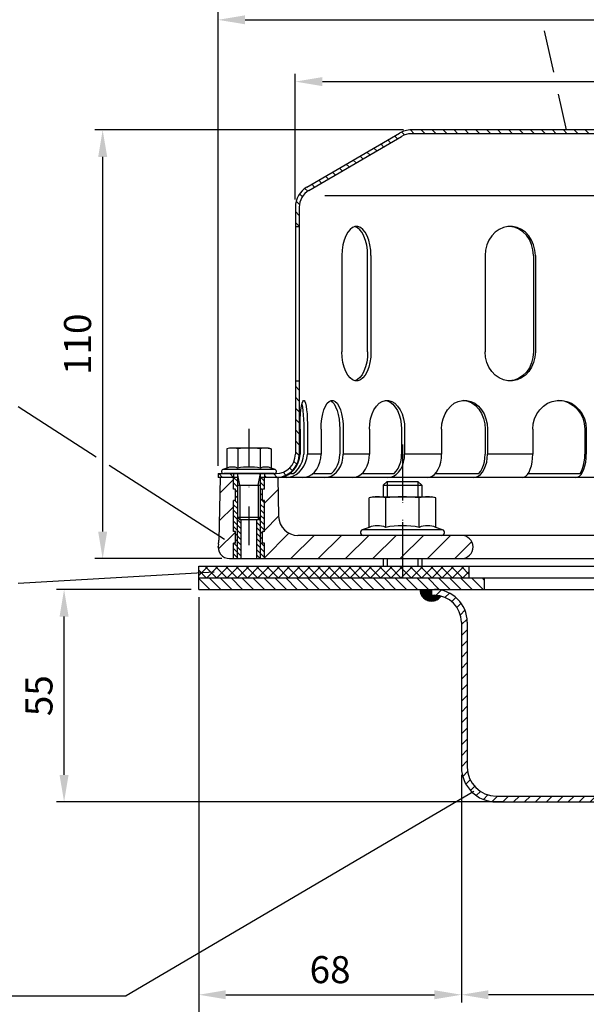
# Model space of a CAD drawing. Extents: x 0 to 840, y 0 to 594.
# Drawn here: x 219 to 366, y 203 to 457 of the extents above; entities that cross this region are included whole.
import ezdxf

# ---------------------------------------------------------------- set-up
doc = ezdxf.new("R2010")
doc.units = 0
doc.header["$LTSCALE"] = 20
doc.header["$MEASUREMENT"] = 0
doc.linetypes.add('AUSGEZOGEN', pattern=[0])
doc.linetypes.add('STRICHPUNKT', pattern=[1, 0.5, -0.25, 0, -0.25])
doc.layers.get('0').update_dxf_attribs({"linetype": 'AUSGEZOGEN'})
doc.layers.get('DEFPOINTS').update_dxf_attribs({"linetype": 'AUSGEZOGEN'})
for name, color, linetype in [('BEM', 7, 'AUSGEZOGEN'), ('HILF', 2, 'AUSGEZOGEN'), ('MITTEL', 2, 'STRICHPUNKT'), ('SCHRAFF', 7, 'AUSGEZOGEN'), ('STEMPEL', 3, 'AUSGEZOGEN'), ('TEXT', 7, 'AUSGEZOGEN')]:
    doc.layers.add(name, color=color, linetype=linetype)
doc.styles.add('GREEKS', font='SIMPLEX.shx', dxfattribs={"width": 0.8})
doc.dimstyles.get("Standard").update_dxf_attribs({"dimscale": 2, "dimtxt": 3.5, "dimasz": 3.5, "dimexe": 1, "dimexo": 1, "dimgap": 1.5, "dimtad": 1, "dimdsep": 46, "dimtxsty": 'GREEKS', "dimcen": 0.09, "dimclrt": 1, "dimazin": 2, "dimtfac": 0.514286, "dimtmove": 0, "dimatfit": 0, "dimfxl": 0, "dimtolj": 1, "dimarcsym": 0})

# ---------------------------------------------------------------- blocks, each defined once
blk = doc.blocks.new('*D1')
at = {"layer": 'BEM', "color": 0, "lineweight": -2}
for p, q in [((318.81, 428.94), (238.94, 428.94)), ((240.94, 324.94), (240.94, 421.94)), ((271.81, 317.94), (238.94, 317.94))]:
    blk.add_line(p, q, dxfattribs=at)
at = {"layer": 'BEM', "color": 0}
for points in [[(239.77, 421.94), (242.11, 421.94), (240.94, 428.94)], [(239.77, 324.94), (242.11, 324.94), (240.94, 317.94)]]:
    blk.add_solid(points, dxfattribs=at)
at = {"layer": 'DEFPOINTS', "color": 0}
for p in [(240.94, 428.94), (320.81, 428.94), (273.81, 317.94)]:
    blk.add_point(p, dxfattribs=at)
at = {"layer": 'BEM', "color": 1, "insert": (234.44, 373.44), "char_height": 7, "attachment_point": 5, "rotation": 90, "style": 'GREEKS'}
blk.add_mtext('\\A1;110', dxfattribs=at)
blk = doc.blocks.new('*D2')
at = {"layer": 'BEM', "color": 0, "lineweight": -2}
for p, q in [((290.81, 410.94), (290.81, 443.44)), ((297.81, 441.44), (503.81, 441.44)), ((510.81, 410.94), (510.81, 443.44))]:
    blk.add_line(p, q, dxfattribs=at)
at = {"layer": 'BEM', "color": 0}
for points in [[(297.81, 442.61), (297.81, 440.28), (290.81, 441.44)], [(503.81, 442.61), (503.81, 440.28), (510.81, 441.44)]]:
    blk.add_solid(points, dxfattribs=at)
at = {"layer": 'DEFPOINTS', "color": 0}
for p in [(510.81, 441.44), (290.81, 408.94), (510.81, 408.94)]:
    blk.add_point(p, dxfattribs=at)
at = {"layer": 'BEM', "color": 1, "insert": (400.81, 447.94), "char_height": 7, "attachment_point": 5, "style": 'GREEKS'}
blk.add_mtext('\\A1;%%C220', dxfattribs=at)
blk = doc.blocks.new('*D3')
at = {"layer": 'BEM', "color": 0, "lineweight": -2}
for p, q in [((270.81, 341.94), (270.81, 459.44)), ((530.81, 340.94), (530.81, 459.44)), ((277.81, 457.44), (523.81, 457.44))]:
    blk.add_line(p, q, dxfattribs=at)
at = {"layer": 'BEM', "color": 0}
for points in [[(277.81, 458.61), (277.81, 456.28), (270.81, 457.44)], [(523.81, 458.61), (523.81, 456.28), (530.81, 457.44)]]:
    blk.add_solid(points, dxfattribs=at)
at = {"layer": 'DEFPOINTS', "color": 0}
for p in [(530.81, 457.44), (270.81, 339.94), (530.81, 338.94)]:
    blk.add_point(p, dxfattribs=at)
at = {"layer": 'BEM', "color": 1, "insert": (400.81, 463.94), "char_height": 7, "attachment_point": 5, "style": 'GREEKS'}
blk.add_mtext('\\A1;%%C260', dxfattribs=at)
blk = doc.blocks.new('*D5')
at = {"layer": 'BEM', "color": 0, "lineweight": -2}
for p, q in [((265.81, 307.94), (265.81, 185.03)), ((547.81, 307.94), (547.81, 185.03)), ((272.81, 187.03), (540.81, 187.03))]:
    blk.add_line(p, q, dxfattribs=at)
at = {"layer": 'BEM', "color": 0}
for points in [[(272.81, 188.19), (272.81, 185.86), (265.81, 187.03)], [(540.81, 188.19), (540.81, 185.86), (547.81, 187.03)]]:
    blk.add_solid(points, dxfattribs=at)
at = {"layer": 'DEFPOINTS', "color": 0}
for p in [(265.81, 309.94), (547.81, 309.94), (547.81, 187.03)]:
    blk.add_point(p, dxfattribs=at)
at = {"layer": 'BEM', "color": 1, "insert": (406.81, 193.53), "char_height": 7, "attachment_point": 5, "style": 'GREEKS'}
blk.add_mtext('\\A1;282', dxfattribs=at)
blk = doc.blocks.new('*D8')
at = {"layer": 'BEM', "color": 0, "lineweight": -2}
for p, q in [((333.81, 261.94), (333.81, 203.01)), ((533.81, 261.94), (533.81, 203.01)), ((526.81, 205.01), (340.81, 205.01))]:
    blk.add_line(p, q, dxfattribs=at)
at = {"layer": 'BEM', "color": 0}
for points in [[(340.81, 206.17), (340.81, 203.84), (333.81, 205.01)], [(526.81, 206.17), (526.81, 203.84), (533.81, 205.01)]]:
    blk.add_solid(points, dxfattribs=at)
at = {"layer": 'DEFPOINTS', "color": 0}
for p in [(333.81, 263.94), (533.81, 263.94), (333.81, 205.01)]:
    blk.add_point(p, dxfattribs=at)
at = {"layer": 'BEM', "color": 1, "insert": (433.81, 211.51), "char_height": 7, "attachment_point": 5, "style": 'GREEKS'}
blk.add_mtext('\\A1;200', dxfattribs=at)
blk = doc.blocks.new('*D9')
at = {"layer": 'BEM', "color": 0, "lineweight": -2}
for p, q in [((265.81, 307.94), (265.81, 203.01)), ((333.81, 261.94), (333.81, 203.01)), ((272.81, 205.01), (326.81, 205.01))]:
    blk.add_line(p, q, dxfattribs=at)
at = {"layer": 'BEM', "color": 0}
for points in [[(272.81, 206.17), (272.81, 203.84), (265.81, 205.01)], [(326.81, 206.17), (326.81, 203.84), (333.81, 205.01)]]:
    blk.add_solid(points, dxfattribs=at)
at = {"layer": 'DEFPOINTS', "color": 0}
for p in [(265.81, 309.94), (333.81, 263.94), (333.81, 205.01)]:
    blk.add_point(p, dxfattribs=at)
at = {"layer": 'BEM', "color": 1, "insert": (299.81, 211.51), "char_height": 7, "attachment_point": 5, "style": 'GREEKS'}
blk.add_mtext('\\A1;68', dxfattribs=at)
blk = doc.blocks.new('*D10')
at = {"layer": 'BEM', "color": 0, "lineweight": -2}
for p, q in [((263.81, 309.94), (228.95, 309.94)), ((230.95, 261.94), (230.95, 302.94)), ((344.81, 254.94), (228.95, 254.94))]:
    blk.add_line(p, q, dxfattribs=at)
at = {"layer": 'BEM', "color": 0}
for points in [[(229.78, 302.94), (232.11, 302.94), (230.95, 309.94)], [(229.78, 261.94), (232.11, 261.94), (230.95, 254.94)]]:
    blk.add_solid(points, dxfattribs=at)
at = {"layer": 'DEFPOINTS', "color": 0}
for p in [(230.95, 309.94), (265.81, 309.94), (346.81, 254.94)]:
    blk.add_point(p, dxfattribs=at)
at = {"layer": 'BEM', "color": 1, "insert": (224.45, 282.44), "char_height": 7, "attachment_point": 5, "rotation": 90, "style": 'GREEKS'}
blk.add_mtext('\\A1;55', dxfattribs=at)

msp = doc.modelspace()

# ---------------------------------------------------------------- hatches: boundary and pattern name
at = {"layer": 'SCHRAFF'}
h = msp.add_hatch(dxfattribs=at)
h.set_pattern_fill('_USER', color=256, scale=2, angle=135, style=0, pattern_type=0)
h.set_pattern_definition([(135, (0, 0), (-1.4142136, -1.4142136), [])])
h.paths.add_polyline_path([(515.812, 339.944, -0.4142136), (510.812, 344.944), (510.812, 363.944), (509.812, 363.944), (509.812, 344.944, 0.4142136), (515.812, 338.944), (530.812, 338.944), (530.812, 339.944)])
h.paths.add_polyline_path([(480.812, 427.944, -0.1340385), (483.353, 427.25), (507.332, 413.262, -0.2667504), (509.812, 408.944), (509.812, 403.944), (510.812, 403.944), (510.812, 408.944, 0.2662609), (507.845, 414.121), (483.859, 428.113, 0.1339298), (480.812, 428.944), (409.479, 428.944, -0.3419987), (408.994, 429.319, 0.3419987), (407.542, 430.444), (400.812, 430.444), (400.812, 429.444), (407.542, 429.444, -0.3419987), (408.026, 429.069, 0.3419987), (409.479, 427.944)])
h.paths.add_polyline_path([(392.146, 427.944, 0.3419987), (393.598, 429.069, -0.3419987), (394.083, 429.444), (400.812, 429.444), (400.812, 430.444), (394.083, 430.444, 0.3419987), (392.63, 429.319, -0.3419987), (392.146, 428.944), (391.957, 428.944), (320.812, 428.944, 0.1339298), (317.766, 428.113), (293.78, 414.121, 0.2662609), (290.812, 408.944), (290.812, 403.944), (291.812, 403.944), (291.812, 408.944, -0.2667504), (294.293, 413.262), (318.272, 427.25, -0.1340385), (320.812, 427.944)])
h.paths.add_polyline_path([(291.812, 363.944), (290.812, 363.944), (290.812, 344.944, -0.4142136), (285.812, 339.944), (282.812, 339.944), (282.812, 338.944), (285.812, 338.944, 0.4142136), (291.812, 344.944)])
h.paths.add_polyline_path([(272.262, 339.944), (270.812, 339.944), (270.812, 338.944), (274.812, 338.944), (274.812, 339.944)])
h = msp.add_hatch(dxfattribs=at)
h.set_pattern_fill('_USER', color=256, scale=5, angle=45, style=0, pattern_type=0)
h.set_pattern_definition([(45, (0, 0), (-3.535534, 3.535534), [])])
h.paths.add_polyline_path([(483.085, 323.944), (483.085, 317.944), (527.812, 317.944, 1), (527.812, 323.944)])
h.paths.add_polyline_path([(483.085, 317.944), (483.085, 323.944), (467.812, 323.944, 1), (467.812, 317.944)])
h.paths.add_polyline_path([(333.812, 317.944, 1), (333.812, 323.944), (318.54, 323.944), (318.54, 317.944)])
h.paths.add_polyline_path([(318.54, 317.944), (318.54, 323.944), (291.488, 323.944, -0.4091108), (286.488, 328.856), (286.312, 338.944), (282.812, 338.944), (282.812, 335.944), (282.312, 335.944), (282.312, 332.944), (282.812, 332.944), (282.812, 324.944), (282.312, 324.944), (282.312, 321.944), (282.812, 321.944), (282.812, 317.944)])
h.paths.add_polyline_path([(274.812, 332.944), (275.312, 332.944), (275.312, 335.944), (274.812, 335.944), (274.812, 338.944), (271.312, 338.944), (271.029, 322.709, -0.0541019), (270.894, 321.638, 0.4844269), (273.812, 317.944), (274.812, 317.944), (274.812, 321.944), (275.312, 321.944), (275.312, 324.944), (274.812, 324.944)])
h = msp.add_hatch(dxfattribs=at)
h.set_pattern_fill('_USER', color=256, angle=135, style=0, pattern_type=0)
h.set_pattern_definition([(135, (0, 0), (-0.7071068, -0.7071068), [])])
h.paths.add_polyline_path([(282.812, 338.944), (281.812, 338.944), (281.812, 328.557), (281.812, 317.944), (282.812, 317.944), (282.812, 321.944), (282.312, 321.944), (282.312, 324.944), (282.812, 324.944), (282.812, 332.944), (282.312, 332.944), (282.312, 335.944), (282.812, 335.944)])
h.paths.add_polyline_path([(281.812, 328.557), (281.199, 327.944), (280.812, 327.944), (280.812, 317.944), (281.812, 317.944)])
h.paths.add_polyline_path([(275.812, 317.944), (276.812, 317.944), (276.812, 327.944), (276.426, 327.944), (275.812, 328.557)])
h.paths.add_polyline_path([(275.812, 328.557), (275.812, 338.944), (274.812, 338.944), (274.812, 335.944), (275.312, 335.944), (275.312, 332.944), (274.812, 332.944), (274.812, 324.944), (275.312, 324.944), (275.312, 321.944), (274.812, 321.944), (274.812, 317.944), (275.812, 317.944)])
h = msp.add_hatch(dxfattribs=at)
h.set_pattern_fill('NET', color=256, scale=15, angle=45, style=0)
h.paths.add_polyline_path([(535.812, 312.944), (535.812, 315.944), (483.085, 315.944), (483.085, 312.944)])
h.paths.add_polyline_path([(465.812, 315.944), (465.812, 312.944), (483.085, 312.944), (483.085, 315.944)])
h.paths.add_polyline_path([(335.812, 312.944), (335.812, 315.944), (318.54, 315.944), (318.54, 312.944)])
h.paths.add_polyline_path([(265.812, 315.944), (265.812, 312.944), (318.54, 312.944), (318.54, 315.944)])
h = msp.add_hatch(dxfattribs=at)
h.set_pattern_fill('_USER', color=256, scale=2, angle=135, style=0, pattern_type=0)
h.set_pattern_definition([(135, (166.4446, -156.3344), (-1.4142136, -1.4142136), [])])
h.paths.add_polyline_path([(547.812, 309.944), (547.812, 312.944), (483.085, 312.944), (483.085, 309.944)])
h.paths.add_polyline_path([(483.085, 309.944), (483.085, 312.944), (461.812, 312.944), (461.812, 309.944)])
h.paths.add_polyline_path([(318.54, 312.944), (318.54, 309.944), (339.812, 309.944), (339.812, 312.944)])
h.paths.add_polyline_path([(265.812, 312.944), (265.812, 309.944), (318.54, 309.944), (318.54, 312.944)])
h = msp.add_hatch(dxfattribs=at)
h.set_pattern_fill('_USER', color=256, scale=0.1, style=0, pattern_type=0)
h.set_pattern_definition([(0, (166.44461, -177.47527), (0, 0.1), [])])
h.paths.add_polyline_path([(326.812, 308.444), (326.062, 308.444), (326.062, 309.944), (323.062, 309.944, 0.7344659), (328.525, 308.231, 0.061884)])
h = msp.add_hatch(dxfattribs=at)
h.set_pattern_fill('_USER', color=256, scale=2, angle=45, style=0, pattern_type=0)
h.set_pattern_definition([(45, (155.9943, -182.454), (-1.4142136, 1.4142136), [])])
h.paths.add_polyline_path([(533.812, 273.444), (533.812, 301.444, -0.4142136), (540.812, 308.444), (541.562, 308.444), (541.562, 309.944), (540.812, 309.944, 0.4142136), (532.312, 301.444), (532.312, 273.444)])
h.paths.add_polyline_path([(433.082, 254.944, -0.2679492), (434.381, 254.194), (444.015, 237.507), (445.314, 238.257), (435.68, 254.944, 0.2679492), (433.082, 256.444), (342.812, 256.444, -0.4142136), (335.312, 263.944), (335.312, 301.444, 0.4142136), (326.812, 309.944), (326.062, 309.944), (326.062, 308.444), (326.812, 308.444, -0.4142136), (333.812, 301.444), (333.812, 263.944, 0.4142136), (342.812, 254.944)])

# ---------------------------------------------------------------- linework, layer by layer
at = {"extrusion": (-1.83691e-16, -1, 0)}
msp.add_point((278.812, 327.944), dxfattribs=at)
at = {"extrusion": (6.12303e-17, 1, 0)}
msp.add_point((318.54, 323.944), dxfattribs=at)
at = {"layer": 'HILF'}
for p, q in [((298.486, 411.944), (503.639, 411.944)), ((297.478, 344.944), (293.98, 344.944)), ((309.976, 344.944), (303.218, 344.944)), ((328.664, 344.944), (319.107, 344.944)), ((352.27, 344.944), (340.565, 344.944)), ((276.426, 336.944), (275.812, 339.944)), ((281.199, 336.944), (281.812, 339.944)), ((275.812, 336.944), (281.812, 336.944)), ((276.426, 336.944), (276.426, 327.944)), ((281.199, 336.944), (281.199, 327.944)), ((314.54, 337.944), (314.54, 333.944)), ((322.54, 337.944), (322.54, 333.944)), ((275.812, 317.944), (275.812, 328.557)), ((281.812, 317.944), (281.812, 328.557)), ((314.54, 317.944), (314.54, 315.944)), ((322.54, 317.944), (322.54, 315.944))]:
    msp.add_line(p, q, dxfattribs=at)
for centre, radius, start, end in [((274.482, 337.802), 3.841, 67.92595, 112.07405), ((278.812, 326.702), 14.941, 78.85963, 101.14037), ((283.142, 337.801), 3.842, 67.93247, 112.06753), ((312.045, 320.695), 5.761, 67.92595, 112.07405), ((318.54, 304.045), 22.411, 78.85963, 101.14037), ((325.035, 320.695), 5.761, 67.92595, 112.07405)]:
    msp.add_arc(centre, radius, start, end, dxfattribs=at)
at = {"layer": 'MITTEL'}
for p, q in [((278.812, 351.544), (278.812, 317.944)), ((318.54, 347.444), (318.54, 312.444)), ((318.54, 342.944), (318.54, 309.944))]:
    msp.add_line(p, q, dxfattribs=at)
at = {"layer": 'SCHRAFF'}
msp.add_arc((326.062, 309.944), 3, 180, 325.18406, dxfattribs=at)
at = {"layer": 'STEMPEL'}
for p, q in [((392.146, 428.944), (320.812, 428.944)), ((293.78, 414.121), (317.766, 428.113)), ((294.293, 413.262), (318.272, 427.25)), ((480.812, 427.944), (320.812, 427.944)), ((290.812, 408.944), (290.812, 344.944)), ((291.812, 408.944), (291.812, 344.944)), ((290.812, 403.944), (291.812, 403.944)), ((302.889, 396.444), (302.889, 371.444)), ((309.521, 371.444), (309.521, 396.444)), ((310.389, 396.444), (310.389, 371.444)), ((339.946, 396.444), (339.946, 371.444)), ((352.435, 396.444), (352.435, 371.444)), ((352.937, 396.444), (352.937, 371.444)), ((290.812, 363.944), (291.812, 363.944)), ((292.022, 351.444), (292.022, 344.944)), ((292.986, 351.444), (292.986, 344.944)), ((293.98, 351.444), (293.98, 344.944)), ((297.478, 351.444), (297.478, 344.944)), ((302.292, 351.444), (302.292, 344.944)), ((303.218, 351.444), (303.218, 344.944)), ((309.976, 351.444), (309.976, 344.944)), ((318.312, 351.444), (318.312, 344.944)), ((319.107, 351.444), (319.107, 344.944)), ((328.664, 351.444), (328.664, 344.944)), ((339.955, 351.444), (339.955, 344.944)), ((340.565, 351.444), (340.565, 344.944)), ((352.27, 351.444), (352.27, 344.944)), ((365.744, 351.444), (365.744, 344.944)), ((366.128, 351.444), (366.128, 344.944)), ((273.812, 346.544), (273.039, 346.336)), ((273.039, 346.336), (273.039, 341.362)), ((283.812, 346.544), (273.812, 346.544)), ((275.926, 346.336), (275.926, 341.362)), ((281.699, 346.336), (281.699, 341.362)), ((283.812, 346.544), (284.586, 346.336)), ((284.586, 346.336), (284.586, 341.362)), ((270.812, 339.944), (285.812, 339.944)), ((270.812, 339.944), (270.812, 338.944)), ((273.039, 341.362), (272.074, 341.01)), ((285.55, 341.01), (272.074, 341.01)), ((285.362, 339.944), (272.262, 339.944)), ((274.812, 339.944), (274.812, 338.944)), ((275.812, 339.944), (275.812, 328.557)), ((281.812, 328.557), (281.812, 339.944)), ((282.812, 339.944), (282.812, 338.944)), ((285.55, 341.01), (284.586, 341.362)), ((289.402, 339.944), (290.366, 339.944)), ((295.324, 339.944), (300.139, 339.944)), ((308.024, 339.944), (316.361, 339.944)), ((327.026, 339.944), (338.317, 339.944)), ((351.052, 339.944), (364.527, 339.944)), ((275.812, 338.944), (270.812, 338.944)), ((271.312, 338.944), (271.029, 322.709)), ((274.812, 335.944), (274.812, 338.944)), ((530.812, 338.944), (281.812, 338.944)), ((282.812, 335.944), (282.812, 338.944)), ((286.312, 338.944), (286.488, 328.856)), ((313.54, 336.944), (314.54, 337.944)), ((313.54, 336.944), (313.54, 333.944)), ((313.54, 336.944), (323.54, 336.944)), ((314.54, 337.944), (322.54, 337.944)), ((314.54, 337.944), (322.54, 337.944)), ((322.54, 337.944), (323.54, 336.944)), ((323.54, 336.944), (323.54, 333.944)), ((275.312, 335.944), (274.812, 335.944)), ((275.312, 332.944), (275.312, 335.944)), ((282.312, 332.944), (282.312, 335.944)), ((282.812, 335.944), (282.312, 335.944)), ((275.312, 332.944), (274.812, 332.944)), ((274.812, 324.944), (274.812, 332.944)), ((282.812, 332.944), (282.312, 332.944)), ((282.812, 324.944), (282.812, 332.944)), ((311.04, 333.944), (309.88, 333.633)), ((309.88, 326.034), (309.88, 333.633)), ((311.04, 333.944), (326.04, 333.944)), ((314.21, 326.034), (314.21, 333.633)), ((322.87, 326.034), (322.87, 333.633)), ((327.2, 333.633), (326.04, 333.944)), ((327.2, 326.034), (327.2, 333.633)), ((275.812, 328.557), (276.426, 327.944)), ((281.812, 328.557), (275.812, 328.557)), ((281.199, 327.944), (276.426, 327.944)), ((276.812, 317.944), (276.812, 327.944)), ((280.812, 317.944), (280.812, 327.944)), ((281.199, 327.944), (281.812, 328.557)), ((275.312, 324.944), (274.812, 324.944)), ((275.312, 321.944), (275.312, 324.944)), ((282.312, 321.944), (282.312, 324.944)), ((282.812, 324.944), (282.312, 324.944)), ((527.812, 323.944), (291.488, 323.944)), ((309.88, 326.034), (308.133, 325.398)), ((328.946, 325.398), (308.133, 325.398)), ((328.69, 323.944), (308.39, 323.944)), ((328.946, 325.398), (327.2, 326.034)), ((275.312, 321.944), (274.812, 321.944)), ((274.812, 317.944), (274.812, 321.944)), ((282.812, 321.944), (282.312, 321.944)), ((282.812, 317.944), (282.812, 321.944)), ((273.812, 317.944), (527.812, 317.944)), ((313.54, 317.944), (313.54, 315.944)), ((323.54, 317.944), (323.54, 315.944)), ((265.812, 312.944), (265.812, 315.944)), ((265.812, 315.944), (535.812, 315.944)), ((335.812, 312.944), (335.812, 315.944)), ((265.812, 312.944), (535.812, 312.944)), ((265.812, 312.944), (547.812, 312.944)), ((265.812, 309.944), (265.812, 312.944)), ((339.812, 309.944), (339.812, 312.944)), ((265.812, 309.944), (547.812, 309.944)), ((326.062, 309.944), (326.062, 308.444)), ((326.062, 308.444), (326.812, 308.444)), ((333.812, 301.444), (333.812, 263.944)), ((335.312, 301.444), (335.312, 263.944)), ((342.812, 256.444), (524.812, 256.444)), ((342.812, 254.944), (433.082, 254.944))]:
    msp.add_line(p, q, dxfattribs=at)
at = {"layer": 'STEMPEL', "flags": 128}
for points in [[(310.389, 396.444), (310.325, 397.822), (310.136, 399.153), (309.828, 400.392), (309.411, 401.496), (308.899, 402.429), (308.311, 403.157), (307.665, 403.657), (306.985, 403.912), (306.293, 403.912), (305.613, 403.657), (304.968, 403.157), (304.379, 402.429), (303.868, 401.496), (303.451, 400.392), (303.142, 399.153), (302.953, 397.822), (302.889, 396.444)], [(309.521, 396.444), (309.459, 397.8), (309.276, 399.112), (308.977, 400.335), (308.572, 401.431), (308.075, 402.361), (307.502, 403.097), (306.872, 403.613), (306.205, 403.893)], [(352.937, 396.444), (352.826, 397.822), (352.498, 399.153), (351.964, 400.392), (351.241, 401.496), (350.356, 402.429), (349.337, 403.157), (348.219, 403.657), (347.041, 403.912), (345.842, 403.912), (344.664, 403.657), (343.546, 403.157), (342.527, 402.429), (341.641, 401.496), (340.919, 400.392), (340.385, 399.153), (340.057, 397.822), (339.946, 396.444)], [(352.435, 396.444), (352.317, 397.871), (351.965, 399.247), (351.392, 400.52), (350.621, 401.644), (349.678, 402.577), (348.599, 403.287), (347.422, 403.746), (346.191, 403.938)], [(286.516, 338.944), (287.374, 339.01), (288.227, 339.262), (289.048, 339.693), (289.811, 340.289), (290.492, 341.032), (291.07, 341.897), (291.526, 342.858), (291.847, 343.884), (292.022, 344.944)], [(288.474, 338.944), (289.332, 339.01), (290.185, 339.262), (291.006, 339.693), (291.768, 340.289), (292.45, 341.032), (293.027, 341.897), (293.484, 342.858), (293.805, 343.884), (293.98, 344.944)], [(290.366, 339.944), (291.042, 340.553), (291.642, 341.281), (292.148, 342.107), (292.548, 343.009), (292.829, 343.963), (292.986, 344.944)], [(292.663, 338.944), (293.499, 339.035), (294.31, 339.305), (295.07, 339.747), (295.758, 340.347), (296.351, 341.087), (296.833, 341.944), (297.188, 342.892), (297.405, 343.902), (297.478, 344.944)], [(298.403, 338.944), (299.239, 339.035), (300.05, 339.305), (300.811, 339.747), (301.498, 340.347), (302.092, 341.087), (302.573, 341.944), (302.928, 342.892), (303.145, 343.902), (303.218, 344.944)], [(300.139, 339.944), (300.759, 340.553), (301.291, 341.28), (301.72, 342.106), (302.035, 343.009), (302.227, 343.963), (302.292, 344.944)], [(305.612, 338.944), (306.37, 339.035), (307.105, 339.305), (307.794, 339.747), (308.417, 340.347), (308.955, 341.087), (309.391, 341.944), (309.713, 342.892), (309.91, 343.902), (309.976, 344.944)], [(314.744, 338.944), (315.501, 339.035), (316.236, 339.305), (316.926, 339.747), (317.549, 340.347), (318.087, 341.087), (318.523, 341.944), (318.844, 342.892), (319.041, 343.902), (319.107, 344.944)], [(316.361, 339.944), (316.923, 340.553), (317.405, 341.28), (317.794, 342.106), (318.079, 343.009), (318.254, 343.963), (318.312, 344.944)], [(325.002, 338.944), (325.638, 339.035), (326.255, 339.305), (326.833, 339.747), (327.356, 340.347), (327.808, 341.087), (328.174, 341.944), (328.444, 342.892), (328.609, 343.902), (328.664, 344.944)], [(336.902, 338.944), (337.538, 339.035), (338.155, 339.305), (338.733, 339.747), (339.256, 340.347), (339.708, 341.087), (340.074, 341.944), (340.344, 342.892), (340.509, 343.902), (340.565, 344.944)], [(338.317, 339.944), (338.788, 340.553), (339.193, 341.28), (339.519, 342.106), (339.759, 343.009), (339.905, 343.963), (339.955, 344.944)], [(349.547, 338.944), (350.02, 339.035), (350.478, 339.305), (350.908, 339.747), (351.297, 340.347), (351.633, 341.087), (351.905, 341.944), (352.105, 342.892), (352.228, 343.902), (352.27, 344.944)], [(363.405, 338.944), (363.878, 339.035), (364.337, 339.305), (364.767, 339.747), (365.155, 340.347), (365.491, 341.087), (365.763, 341.944), (365.964, 342.892), (366.086, 343.902), (366.128, 344.944)], [(364.527, 339.944), (364.877, 340.553), (365.178, 341.28), (365.421, 342.106), (365.599, 343.009), (365.708, 343.963), (365.744, 344.944)]]:
    msp.add_lwpolyline(points, dxfattribs=at)
at = {"layer": 'STEMPEL', "extrusion": (0, 0, -1), "flags": 128}
for points in [[(-310.389, 371.444), (-310.325, 370.066), (-310.136, 368.734), (-309.828, 367.495), (-309.411, 366.391), (-308.899, 365.458), (-308.311, 364.73), (-307.665, 364.23), (-306.985, 363.976), (-306.293, 363.976), (-305.613, 364.23), (-304.968, 364.73), (-304.379, 365.458), (-303.868, 366.391), (-303.451, 367.495), (-303.142, 368.734), (-302.953, 370.066), (-302.889, 371.444)], [(-309.521, 371.444), (-309.459, 370.087), (-309.276, 368.776), (-308.977, 367.552), (-308.572, 366.457), (-308.075, 365.526), (-307.502, 364.79), (-306.872, 364.274), (-306.205, 363.994)], [(-352.937, 371.444), (-352.826, 370.066), (-352.498, 368.734), (-351.964, 367.495), (-351.241, 366.391), (-350.356, 365.458), (-349.337, 364.73), (-348.219, 364.23), (-347.041, 363.976), (-345.842, 363.976), (-344.664, 364.23), (-343.546, 364.73), (-342.527, 365.458), (-341.641, 366.391), (-340.919, 367.495), (-340.385, 368.734), (-340.057, 370.066), (-339.946, 371.444)], [(-352.435, 371.444), (-352.317, 370.016), (-351.965, 368.64), (-351.392, 367.368), (-350.621, 366.244), (-349.678, 365.31), (-348.599, 364.6), (-347.422, 364.141), (-346.191, 363.949)], [(-292.022, 351.444), (-292.039, 352.822), (-292.088, 354.153), (-292.169, 355.392), (-292.277, 356.496), (-292.411, 357.429), (-292.565, 358.157), (-292.733, 358.657), (-292.911, 358.912), (-293.091, 358.912), (-293.269, 358.657), (-293.437, 358.157), (-293.591, 357.429), (-293.724, 356.496), (-293.833, 355.392), (-293.914, 354.153), (-293.963, 352.822), (-293.98, 351.444)], [(-292.504, 357.906), (-292.642, 357.154), (-292.761, 356.231), (-292.857, 355.165), (-292.928, 353.988), (-292.971, 352.735), (-292.986, 351.444)], [(-297.478, 351.444), (-297.527, 352.822), (-297.672, 354.153), (-297.908, 355.392), (-298.227, 356.496), (-298.618, 357.429), (-299.069, 358.157), (-299.563, 358.657), (-300.083, 358.912), (-300.613, 358.912), (-301.134, 358.657), (-301.627, 358.157), (-302.078, 357.429), (-302.469, 356.496), (-302.788, 355.392), (-303.024, 354.153), (-303.169, 352.822), (-303.218, 351.444)], [(-299.885, 358.845), (-300.374, 358.519), (-300.834, 357.974), (-301.25, 357.226), (-301.609, 356.3), (-301.901, 355.224), (-302.116, 354.031), (-302.248, 352.758), (-302.292, 351.444)], [(-309.976, 351.444), (-310.054, 352.822), (-310.284, 354.153), (-310.66, 355.392), (-311.168, 356.496), (-311.79, 357.429), (-312.507, 358.157), (-313.292, 358.657), (-314.12, 358.912), (-314.963, 358.912), (-315.791, 358.657), (-316.577, 358.157), (-317.293, 357.429), (-317.916, 356.496), (-318.424, 355.392), (-318.799, 354.153), (-319.03, 352.822), (-319.107, 351.444)], [(-314.072, 358.897), (-314.539, 358.83), (-315.308, 358.491), (-316.029, 357.939), (-316.681, 357.189), (-317.244, 356.265), (-317.701, 355.194), (-318.037, 354.009), (-318.243, 352.746), (-318.312, 351.444)], [(-328.664, 351.444), (-328.766, 352.822), (-329.066, 354.153), (-329.556, 355.392), (-330.217, 356.496), (-331.029, 357.429), (-331.962, 358.157), (-332.986, 358.657), (-334.066, 358.912), (-335.164, 358.912), (-336.243, 358.657), (-337.267, 358.157), (-338.2, 357.429), (-339.012, 356.496), (-339.673, 355.392), (-340.163, 354.153), (-340.463, 352.822), (-340.565, 351.444)], [(-334.309, 358.934), (-335.426, 358.726), (-336.491, 358.257), (-337.467, 357.543), (-338.318, 356.609), (-339.014, 355.49), (-339.53, 354.225), (-339.848, 352.86), (-339.955, 351.444)], [(-352.27, 351.444), (-352.388, 352.822), (-352.737, 354.153), (-353.307, 355.392), (-354.078, 356.496), (-355.023, 357.429), (-356.11, 358.157), (-357.302, 358.657), (-358.559, 358.912), (-359.838, 358.912), (-361.095, 358.657), (-362.287, 358.157), (-363.374, 357.429), (-364.319, 356.496), (-365.09, 355.392), (-365.66, 354.153), (-366.01, 352.822), (-366.128, 351.444)], [(-359.007, 358.941), (-360.331, 358.762), (-361.599, 358.312), (-362.764, 357.607), (-363.782, 356.673), (-364.616, 355.545), (-365.235, 354.266), (-365.616, 352.881), (-365.744, 351.444)]]:
    msp.add_lwpolyline(points, dxfattribs=at)
at = {"layer": 'STEMPEL'}
for centre, radius, start, end in [((320.812, 422.944), 6, 90, 90), ((320.812, 422.944), 6, 90, 120.51287), ((320.812, 422.944), 5, 90, 120.53735), ((296.812, 408.944), 6, 120.25642, 180), ((296.812, 408.944), 5, 120.25642, 180), ((291.301, 418.463), 5, 300.06705, 300.25644), ((274.482, 341.414), 5.13, 73.65711, 106.34289), ((278.812, 326.336), 20.207, 81.78679, 98.21321), ((283.142, 341.414), 5.13, 73.65711, 106.34289), ((285.812, 344.944), 6, 270, 0), ((285.812, 344.944), 5, 270, 0), ((272.262, 340.494), 0.55, 110, 270), ((285.362, 340.494), 0.55, 270, 70), ((312.045, 326.249), 7.694, 73.65711, 106.34289), ((318.54, 303.633), 30.311, 81.78679, 98.21321), ((325.035, 326.249), 7.694, 73.65711, 106.34289), ((291.488, 328.944), 5, 181, 270), ((308.39, 324.694), 0.75, 110, 270), ((328.69, 324.694), 0.75, 270, 70), ((333.812, 320.944), 3, 270, 90), ((273.812, 320.944), 3, 166.61282, 270), ((266.03, 322.796), 5, 346.61282, 359), ((326.812, 301.444), 8.5, 0, 90), ((326.812, 301.444), 7, 0, 90), ((342.812, 263.944), 9, 180, 270), ((342.812, 263.944), 7.5, 180, 270)]:
    msp.add_arc(centre, radius, start, end, dxfattribs=at)
at = {"layer": 'STEMPEL', "color": 0, "linetype": 'ByBlock'}
msp.add_point((270.812, 320.944), dxfattribs=at)
at = {"layer": 'TEXT', "color": 2}
for p, q in [((355.249, 454.603), (357.618, 443.929)), ((358.886, 438.214), (360.943, 428.944)), ((219.071, 357.283), (239.257, 344.315)), ((242.622, 342.153), (272.495, 322.96)), ((219.071, 311.62), (269.768, 314.509)), ((337.027, 257.644), (247.025, 204.709)), ((140.406, 204.709), (247.025, 204.709))]:
    msp.add_line(p, q, dxfattribs=at)

# ---------------------------------------------------------------- dimensions: what is measured, and where the dimension line sits
at = {"layer": 'BEM'}
for base, p1, p2, picture, middle in [((530.812, 457.444), (270.812, 339.944), (530.812, 338.944), '*D3', (400.812, 463.944)), ((510.812, 441.444), (290.812, 408.944), (510.812, 408.944), '*D2', (400.812, 447.944))]:
    dim = msp.add_linear_dim(base=base, p1=p1, p2=p2, text='%%C<>', dimstyle='Standard', dxfattribs=at)
    dim.commit()
    dim.dimension.update_dxf_attribs({"geometry": picture, "text_midpoint": middle})
dim = msp.add_linear_dim(base=(240.939, 428.944), p1=(273.812, 317.944), p2=(320.812, 428.944), angle=90, text='110', dimstyle='Standard', dxfattribs=at)
dim.commit()
dim.dimension.update_dxf_attribs({"geometry": '*D1', "text_midpoint": (234.439, 373.444)})
dim = msp.add_linear_dim(base=(230.947, 309.944), p1=(346.812, 254.944), p2=(265.812, 309.944), angle=90, dimstyle='Standard', dxfattribs=at)
dim.commit()
dim.dimension.update_dxf_attribs({"geometry": '*D10', "text_midpoint": (224.447, 282.444)})
for base, p1, p2, picture, middle in [((547.812, 187.025), (265.812, 309.944), (547.812, 309.944), '*D5', (406.812, 193.525)), ((333.812, 205.005), (265.812, 309.944), (333.812, 263.944), '*D9', (299.812, 211.505)), ((333.812, 205.005), (533.812, 263.944), (333.812, 263.944), '*D8', (433.812, 211.505))]:
    dim = msp.add_linear_dim(base=base, p1=p1, p2=p2, dimstyle='Standard', dxfattribs=at)
    dim.commit()
    dim.dimension.update_dxf_attribs({"geometry": picture, "text_midpoint": middle})

doc.saveas('drawing.dxf')
